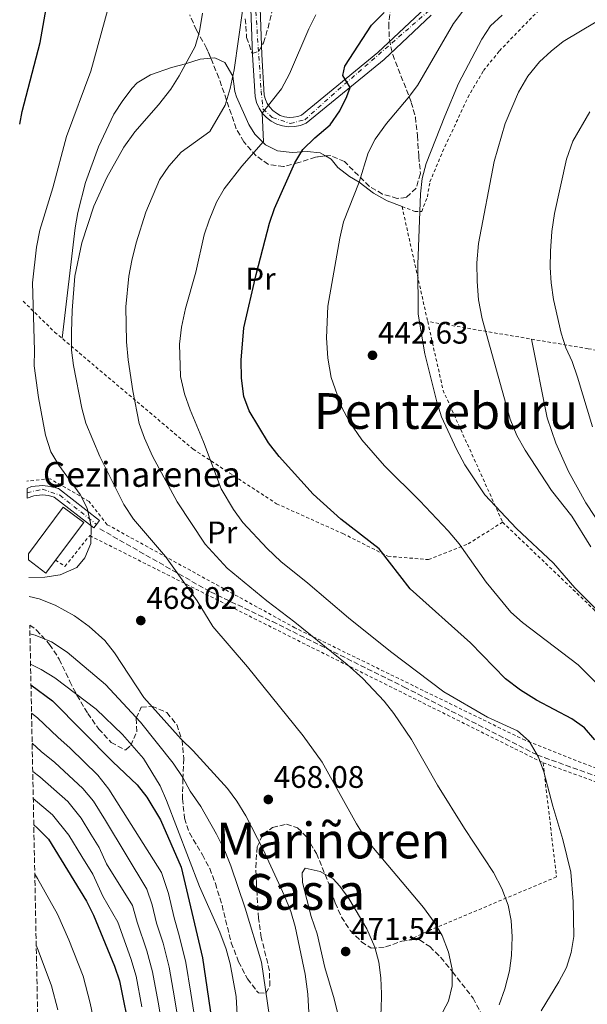
# Model space of a CAD drawing. Units: metres. Extents: x 637314 to 639769, y 4771454 to 4773818.
# Drawn here: x 637325 to 637507, y 4772921 to 4773238 of the extents above; entities that cross this region are included whole.
import ezdxf
from ezdxf.enums import TextEntityAlignment as Align

# ---------------------------------------------------------------- set-up
doc = ezdxf.new("R2010")
doc.units = ezdxf.units.M
doc.header["$MEASUREMENT"] = 0
for name, pattern in [('DGN Style 2', [1.7399219301090239, 1.043953158065414, -0.6959687720436097]), ('DGN Style 3', [2.435890702152634, 1.739921930109024, -0.6959687720436097]), ('DGN Style 4', [2.7856150101045474, 1.391937544087219, -0.6959687720436097, 0.001739921930109024, -0.6959687720436097]), ('DGN Style 5', [1.217945351076317, 0.5219765790327072, -0.6959687720436097])]:
    doc.linetypes.add(name, pattern=pattern)
for name, color, linetype, lineweight in [('Cierre de vial', 7, 'DGN Style 5', 0), ('Cota de punto acotado terreno', 7, 'Continuous', 0), ('Curva de nivel directora', 30, 'Continuous', 30), ('Curva de nivel intermedia', 30, 'Continuous', 0), ('Edificio', 1, 'Continuous', 13), ('Eje pista pavimentada', 7, 'DGN Style 4', 0), ('Etiqueta de uso rústico', 92, 'Continuous', 0), ('Línea de cambio de uso (parcela vista)', 92, 'Continuous', 0), ('Línea de pista pavimentada', 7, 'Continuous', 0), ('pavimentado', 23, 'Continuous', 0), ('Punto acotado terreno (símbolo)', 7, 'Continuous', 0), ('Senda', 7, 'DGN Style 3', 0), ('Tela metálica o alambrada', 7, 'DGN Style 2', 0), ('Texto de Borda', 7, 'Continuous', 0), ('Texto de Área (paraje) menor', 7, 'Continuous', 0), ('Zona arbolada', 92, 'DGN Style 3', 0)]:
    doc.layers.add(name, color=color, linetype=linetype, lineweight=lineweight)
doc.styles.add('Style-Arial', font='arial.ttf')

# ---------------------------------------------------------------- blocks, each defined once
blk = doc.blocks.new('5PATER')
at = {"layer": 'Punto acotado terreno (símbolo)', "linetype": 'Continuous', "lineweight": 0}
h = blk.add_hatch(color=51, dxfattribs=at)
edge = h.paths.add_edge_path()
edge.add_ellipse((0, 0), major_axis=(-0.1095731443231308, -0.1110710700762829), ratio=0.9994222409660317, start_angle=0, end_angle=360)

msp = doc.modelspace()

# ---------------------------------------------------------------- linework, layer by layer
at = {"layer": 'Cierre de vial', "color": 7, "linetype": 'DGN Style 5', "lineweight": 0, "elevation": 469.3600000000006, "flags": 128}
for points in [[(637350.5199999998, 4773076.640000001), (637349.5300000019, 4773075.359999999)], [(637349.5300000019, 4773075.359999999), (637348.6800000002, 4773074.270000001)]]:
    msp.add_lwpolyline(points, dxfattribs=at)
at = {"layer": 'Curva de nivel directora', "color": 30, "linetype": 'Continuous', "lineweight": 30, "flags": 128}
for points, elevation in [([(637324.8299999986, 4773204.11), (637325.5799999996, 4773208.160000001), (637331.3999999999, 4773230.430000001), (637335.1500000006, 4773251.7)], 475), ([(637509.8700000002, 4773006.070000002), (637506.5599999999, 4773009.880000004), (637502.4899999996, 4773012.79), (637491.0599999989, 4773018.82), (637485.9099999992, 4773022.060000001), (637481.1300000002, 4773025.689999999), (637469.8400000003, 4773037.189999999), (637450.4599999991, 4773054.580000001), (637440.459999999, 4773067.470000002), (637428.1200000007, 4773077.080000001), (637419.2000000001, 4773085.070000002), (637408.2599999988, 4773097.15), (637404.8899999983, 4773101.59), (637398.6199999986, 4773111.84), (637396.8999999998, 4773116.529999999), (637396.1399999999, 4773122.380000001), (637396.0799999994, 4773128.210000001), (637396.8899999985, 4773138.62), (637400.8899999994, 4773155.800000002), (637405.19, 4773172.25), (637406.769999998, 4773176.990000002), (637413.3700000008, 4773191.689999999), (637415.900000001, 4773196.000000001), (637419.7199999987, 4773199.720000001), (637424.6499999994, 4773203.86), (637427.7799999987, 4773208.440000001), (637430.0899999999, 4773213.029999999), (637431.1000000002, 4773215.970000001), (637428.7499999988, 4773219.800000002), (637429.4199999993, 4773222.83), (637438.0499999993, 4773236.02), (637442.0199999991, 4773240.100000001)], 450), ([(637328.4599999984, 4773023.730000001), (637335.3299999994, 4773018.580000003), (637354.8, 4772998.940000001), (637362.6399999988, 4772991.5), (637365.7500000002, 4772987.580000003), (637370.0799999997, 4772980.310000001), (637376.7499999995, 4772965.050000001), (637383.6299999994, 4772935.880000002), (637387.0800000007, 4772912.630000002)], 450), ([(637329.3700000005, 4772978.630000002), (637330.5799999996, 4772977.650000001), (637334.1000000001, 4772974.080000001), (637346.3299999987, 4772954.119999999), (637348.5399999993, 4772949.640000002), (637355.3399999987, 4772933.210000001), (637356.919999999, 4772928.470000003), (637360.4900000008, 4772910.910000001)], 425)]:
    msp.add_lwpolyline(points, dxfattribs=dict(at, elevation=elevation))
at = {"layer": 'Curva de nivel intermedia', "color": 30, "linetype": 'Continuous', "lineweight": 0, "flags": 128}
for points, elevation in [([(637327.760000001, 4773058.27), (637332.890000001, 4773058.359999998), (637337.8300000007, 4773059.09), (637343.2599999999, 4773061.430000001), (637345.8200000013, 4773064.57), (637347.6600000008, 4773069.230000001), (637347.8399999997, 4773074.81), (637346.5600000012, 4773080.519999999), (637344.3000000014, 4773085), (637337.4400000017, 4773094.460000002), (637334.8700000012, 4773098.739999999), (637333.0800000008, 4773104.06), (637330.9000000015, 4773116.140000001), (637329.5, 4773126.34), (637329.6100000017, 4773131.34), (637328.9600000014, 4773153.07), (637330.2199999997, 4773164.499999999), (637331.2700000004, 4773170.029999998), (637335.5300000006, 4773183.660000001), (637339.9000000004, 4773200.109999999), (637347.7100000001, 4773221.140000001), (637353.24, 4773241.4)], 470), ([(637479.0600000005, 4772920.759999999), (637480.8900000011, 4772925.909999998), (637482.3799999999, 4772931.720000001), (637483.0200000012, 4772936.67), (637483.2600000004, 4772942.680000001), (637482.980000001, 4772947.919999998), (637481.9400000017, 4772952.809999999), (637479.9299999999, 4772958.180000001), (637477.2700000001, 4772963.390000001), (637467.9500000017, 4772977.480000001), (637459.2800000014, 4772991.429999999), (637450.8300000002, 4773006.149999999), (637445.1799999997, 4773014.5), (637442.0500000004, 4773018.420000001), (637435.2199999996, 4773025.759999999), (637430.2100000007, 4773030.289999999), (637413.3600000017, 4773043.929999999), (637404.3200000006, 4773050.759999999), (637391.550000001, 4773061.24), (637384.4699999999, 4773068.989999999), (637375.5000000001, 4773082.559999999), (637367.5899999997, 4773097.279999998), (637364.9299999999, 4773103.140000001), (637363.2699999993, 4773107.850000001), (637361.270000001, 4773118.319999999), (637359.7100000008, 4773128.3), (637359.150000002, 4773134.06), (637358.9300000007, 4773145.32), (637359.9600000011, 4773155.27), (637360.9500000012, 4773160.23), (637362.2800000012, 4773165.960000001), (637365.3900000004, 4773175.810000001), (637369.8000000004, 4773186.199999998), (637372.8200000002, 4773190.639999999), (637376.7800000008, 4773195.08), (637386.03, 4773201.730000001), (637390.9200000007, 4773210.269999999), (637392.5700000002, 4773215.57), (637393.8100000008, 4773221.609999999), (637396.6500000015, 4773241.390000002)], 460), ([(637515.6799999995, 4773018.960000002), (637504.4500000001, 4773030.16), (637486.5900000008, 4773043.75), (637482.8400000002, 4773047.06), (637474.8800000007, 4773056.77), (637466.2199999995, 4773069.09), (637462.7100000002, 4773073.319999998), (637453.5599999994, 4773082.98), (637442.2300000014, 4773094.17), (637434.9100000013, 4773102.58), (637430.9000000014, 4773108.369999999), (637428.3300000008, 4773113.159999999), (637425.0600000008, 4773122.619999998), (637423.9000000008, 4773128.789999999), (637423.5000000006, 4773135.34), (637423.9600000011, 4773145.58), (637427.8500000002, 4773167.469999999), (637429.0300000005, 4773172.749999999), (637434.0000000015, 4773185.440000001), (637436.9200000007, 4773194.869999998), (637439.2200000007, 4773199.31), (637442.8000000013, 4773204.390000001), (637449.820000002, 4773212.59), (637452.8399999996, 4773216.580000001), (637464.4000000021, 4773236.519999999), (637467.6600000011, 4773240.899999999)], 445), ([(637460.0800000017, 4772916.890000001), (637462.8100000008, 4772921.960000001), (637463.9599999996, 4772926.83), (637463.9200000016, 4772932.239999998), (637462.7900000006, 4772937.699999999), (637460.77, 4772943.079999999), (637458.1600000015, 4772947.34), (637454.7199999995, 4772952.069999999), (637436.410000001, 4772973.829999999), (637433.140000001, 4772979.039999999), (637422.1700000007, 4772998.869999999), (637416.0700000009, 4773007.34), (637398.0900000011, 4773029.5), (637386.9500000009, 4773042.539999999), (637381.9700000009, 4773050.769999998), (637371.7500000016, 4773064.99), (637361.4699999999, 4773077.029999999), (637358.3099999994, 4773081.699999998), (637350.5599999999, 4773097.180000001), (637346.0800000007, 4773107.929999999), (637344.780000002, 4773112.75), (637342.130000001, 4773126.489999999), (637341.4699999995, 4773131.449999999), (637341.5099999997, 4773137.23), (637341.6700000007, 4773144.140000001), (637342.5500000013, 4773155.17), (637344.810000001, 4773165.890000002), (637348.66, 4773177.749999999), (637352.8200000019, 4773186.970000001), (637358.3600000007, 4773196.759999999), (637361.880000001, 4773201.679999999), (637369.4699999995, 4773210.36), (637373.4400000015, 4773215.420000001), (637376.1300000004, 4773219.660000001), (637381.2800000003, 4773229.149999999), (637382.6600000015, 4773233.960000001), (637383.6800000009, 4773239.819999999)], 465.0000000000001), ([(637492.560000001, 4772918.880000001), (637498.2100000015, 4772928.119999999), (637500.6900000003, 4772932.8), (637502.2100000002, 4772937.569999999), (637503.0400000017, 4772942.789999999), (637502.8700000019, 4772954.060000001), (637502.0899999996, 4772963.489999998), (637499.5999999996, 4772973.980000001), (637496.3600000008, 4772984.67), (637493.4400000017, 4772995.74), (637491.7000000004, 4773000.419999998), (637488.7300000021, 4773005.640000001), (637484.9600000014, 4773008.930000001), (637475.320000001, 4773013.3), (637461.320000002, 4773021.519999999), (637444.1600000004, 4773034.440000001), (637430.5900000005, 4773045.300000001), (637417.5199999993, 4773056.430000001), (637408.7999999998, 4773063.390000001), (637404.3899999999, 4773067.609999998), (637396.6500000015, 4773075.960000001), (637393.5900000016, 4773080.09), (637389.6700000011, 4773086.819999999), (637383.9400000002, 4773101.909999999), (637379.6300000007, 4773112.17), (637377.8800000006, 4773117.37), (637376.5599999997, 4773122.899999999), (637376.2000000019, 4773133.32), (637376.8500000001, 4773138.789999999), (637378.2000000002, 4773144.829999999), (637381.5000000015, 4773156.51), (637384.1500000004, 4773168.49), (637385.7300000006, 4773173.27), (637388.1800000003, 4773178.980000001), (637390.5800000008, 4773183.359999999), (637396.2800000005, 4773190.61), (637403.2099999996, 4773198.560000001), (637402.880000001, 4773207.689999999), (637409.0500000003, 4773215.49), (637411.6600000008, 4773220.3), (637417.8099999998, 4773234.819999999), (637420.0899999997, 4773239.27)], 455.0000000000001), ([(637515.5400000009, 4773042.869999999), (637503.4599999997, 4773054.92), (637496.5100000005, 4773062.9), (637484.6600000019, 4773074.039999999), (637474.4200000003, 4773084.84), (637467.9900000019, 4773094.509999999), (637465.35, 4773099.56), (637460.5399999998, 4773110.01), (637458.9999999999, 4773114.759999999), (637455.1700000009, 4773130.180000001), (637453.0200000006, 4773142.989999999), (637452.890000001, 4773158.989999999), (637453.7200000002, 4773181.679999998), (637454.2900000003, 4773186.67), (637455.5500000009, 4773191.52), (637461.5400000013, 4773206.71), (637466.0200000005, 4773217.159999999), (637473.5300000006, 4773231.519999999), (637476.2400000019, 4773235.720000001), (637480.0199999993, 4773239.21)], 440.0000000000001), ([(637508.5600000004, 4773068.08), (637502.4299999994, 4773077.98), (637495.8800000002, 4773086.24), (637487.4300000012, 4773099.220000001), (637484.7699999991, 4773103.980000001), (637482.5899999999, 4773109.210000002), (637473.6400000001, 4773141.449999999), (637472.4700000011, 4773147.560000001), (637471.9500000004, 4773153.48), (637471.89, 4773159.489999999), (637472.4100000008, 4773165.769999999), (637477.4800000002, 4773192.15), (637480.9699999993, 4773204.359999998), (637485.280000001, 4773214.399999999), (637488.3200000008, 4773219.550000001), (637492.0900000016, 4773224.140000001), (637495.7599999995, 4773227.58), (637499.6800000002, 4773230.689999999), (637515.2900000005, 4773240.07)], 435), ([(637509.1399999993, 4773106.789999999), (637504.3100000013, 4773122.770000001), (637502.5600000012, 4773127.71), (637500.5100000015, 4773132.130000001), (637498.9800000006, 4773136.890000001), (637496.5900000011, 4773147.76), (637495.7800000019, 4773153.039999999), (637495.4400000023, 4773158.03), (637495.5600000005, 4773163.210000001), (637496.0000000009, 4773169.539999999), (637496.8200000012, 4773175.33), (637500.7300000006, 4773192.859999998), (637502.730000001, 4773198.679999999), (637508.2100000017, 4773208.060000001)], 430.0000000000001), ([(637327.8900000007, 4773052.13), (637331.0500000013, 4773051.45), (637336.2800000015, 4773049.349999999), (637342.4400000018, 4773045.940000001), (637347.2200000006, 4773042.5), (637352.2100000017, 4773037.980000001), (637355.3000000007, 4773034.039999999), (637364.76, 4773019.67), (637376.7200000006, 4773006.21), (637380.67, 4773002.49), (637391.6500000015, 4772990.34), (637394.66, 4772986.34), (637397.53, 4772981.529999999), (637403.1800000005, 4772970.78), (637410.0300000014, 4772955.889999999), (637412.1000000011, 4772950.769999999), (637413.4500000012, 4772945.949999999), (637416.6100000017, 4772930.679999999), (637417.5100000004, 4772924.179999999), (637417.8700000001, 4772918.309999999)], 465.0000000000001), ([(637328.1299999999, 4773040.150000001), (637329.850000001, 4773039.689999999), (637335.0299999999, 4773037.55), (637340.0600000012, 4773034.239999999), (637352.4000000019, 4773023.820000002), (637363.7100000017, 4773011.720000001), (637374.15, 4772998.539999999), (637377.3600000021, 4772993.9), (637379.7100000011, 4772989.48), (637383.0800000018, 4772984.529999998), (637388.1800000003, 4772975.720000001), (637390.8700000015, 4772970.310000001), (637392.8000000004, 4772965.5), (637397.3700000013, 4772951.819999999), (637402.6300000007, 4772934.51), (637406.4200000016, 4772908.079999999)], 460), ([(637328.3300000011, 4773030.390000001), (637331.7000000017, 4773028.710000002), (637336.1299999997, 4773026.029999999), (637349.4199999999, 4773015.929999999), (637357.8600000001, 4773007.740000002), (637364.6799999997, 4773000.01), (637369.9900000005, 4772991.27), (637372.0300000011, 4772986.470000001), (637382.6799999995, 4772958.830000001), (637389.2000000017, 4772944.179999999), (637391.2200000001, 4772938.73), (637392.5800000014, 4772933.910000001), (637394.4800000013, 4772923.439999999), (637395.4100000011, 4772905.779999998)], 455.0000000000001), ([(637328.6399999995, 4773014.569999999), (637330.5999999997, 4773013.13), (637337.0800000017, 4773006.9), (637341.0200000001, 4773003.319999999), (637349.9500000019, 4772994.679999999), (637353.5500000007, 4772990.15), (637370.4800000021, 4772963.319999999), (637372.6500000004, 4772956.56), (637374.4900000021, 4772948.770000001), (637376.1399999993, 4772943.109999998), (637378.2900000019, 4772934.4), (637379.860000001, 4772924.529999999), (637381.7600000009, 4772912.29)], 445), ([(637328.8400000007, 4773004.989999999), (637331.7799999999, 4773002.32), (637336.150000002, 4772998.730000001), (637345.1100000006, 4772990.420000001), (637348.5599999995, 4772986.350000001), (637352.4000000019, 4772980.069999999), (637365.7800000015, 4772958.010000001), (637367.410000001, 4772952.930000001), (637368.79, 4772947.09), (637370.9400000003, 4772940.640000001), (637372.9400000008, 4772932.920000001), (637374.6200000016, 4772923.060000001), (637376.4400000012, 4772911.939999999)], 440.0000000000001), ([(637329.0199999996, 4772995.83), (637331.2800000014, 4772994.130000001), (637340.2699999993, 4772986.16), (637344.6100000021, 4772980.840000001), (637347.7400000015, 4772975.720000001), (637350.380000001, 4772971.42), (637352.7700000005, 4772966.16), (637361.0800000009, 4772952.689999999), (637362.6200000009, 4772947.359999999), (637365.7400000013, 4772938.16), (637367.600000001, 4772931.430000001), (637369.3800000001, 4772921.600000001), (637371.1200000015, 4772911.599999999)], 435), ([(637329.1900000017, 4772987.170000001), (637335.4299999999, 4772981.909999999), (637340.6600000004, 4772975.329999999), (637344.8400000001, 4772968.509999999), (637348.3499999995, 4772962.77), (637351.5400000013, 4772955.76), (637356.3700000015, 4772947.369999998), (637360.54, 4772935.689999999), (637362.260000001, 4772929.95), (637364.140000001, 4772920.130000001)], 430.0000000000001), ([(637329.6900000002, 4772962.829999999), (637330.5300000005, 4772961.390000001), (637337.0400000016, 4772949.930000001), (637340.6300000013, 4772941.689999999), (637345.2100000011, 4772930.039999999), (637347.5100000012, 4772921.349999999), (637350.2000000001, 4772908.579999999)], 420), ([(637416.640000001, 4772964.73), (637415.6500000006, 4772963.23), (637415.7500000012, 4772960.16), (637418.6300000001, 4772949.239999999), (637420.4699999997, 4772943.600000001), (637423.0300000012, 4772932.8), (637425.9600000015, 4772922.71), (637429.9000000021, 4772906.939999999), (637430.5000000012, 4772905.640000001), (637432.5300000008, 4772906.269999999), (637436.6500000001, 4772909.09), (637439.9699999995, 4772914.050000001), (637441.1600000008, 4772918.899999999), (637441.2600000014, 4772924.319999999), (637441.0500000013, 4772929.500000001), (637440.3600000006, 4772934.449999999), (637439.0700000009, 4772939.3), (637436.5400000006, 4772945.179999998), (637430.6799999999, 4772954.98), (637427.7699999998, 4772959.000000001), (637425.6300000007, 4772961.350000001), (637421.5300000014, 4772963.659999998), (637416.640000001, 4772964.73)], 470), ([(637330.1500000005, 4772939.98), (637330.820000001, 4772938.359999998), (637335.0900000002, 4772926.87), (637337.0999999996, 4772919.140000001)], 415.0000000000002)]:
    msp.add_lwpolyline(points, dxfattribs=dict(at, elevation=elevation))
at = {"layer": 'Edificio', "color": 51, "linetype": 'Continuous', "lineweight": 13, "extrusion": (-0.08313362518495553, -0.02001367444463835, 0.9963374193509102), "elevation": -148037.2792062832, "flags": 128}
msp.add_lwpolyline([(-4491314.014846438, 1730468.141949294), (-4491323.631395335, 1730479.808541834), (-4491329.964533552, 1730474.545922682), (-4491318.014288611, 1730460.044483242)], dxfattribs=at)
at = {"layer": 'Edificio', "color": 51, "linetype": 'Continuous', "lineweight": 13, "extrusion": (-0.08330466189301385, -0.01870860820416771, 0.9963484938945578), "elevation": -141917.1191523981, "flags": 128}
msp.add_lwpolyline([(-4517412.738627505, 1661676.119944516), (-4517407.401663677, 1661680.687779572), (-4517410.784467585, 1661684.66999475)], dxfattribs=at)
at = {"layer": 'Edificio', "color": 1, "linetype": 'Continuous', "lineweight": 13}
msp.add_polyline3d([(637327.6500000004, 4773063.91, 474.3600000000006), (637327.6100000005, 4773065.869999999, 474.3999999999942), (637338.8600000005, 4773080.869999999, 475.6399999999995), (637345.4400000004, 4773075.939999999, 476.0899999999965), (637336.3899999997, 4773063.869999999, 475.0899999999965), (637333.2599999999, 4773059.699999999, 474.75)], close=True, dxfattribs=at)
at = {"layer": 'Eje pista pavimentada', "color": 7, "linetype": 'DGN Style 4', "lineweight": 0}
for points in [[(637399.2199999976, 4773263.390000002, 461.5), (637402.5100000022, 4773214.820000002, 455.8699999999955), (637403.0599999976, 4773209.050000003, 454.9700000000012), (637406.0799999975, 4773206.310000002, 454.0599999999977), (637411.8399999996, 4773204.390000002, 452.8999999999942), (637416.5, 4773205.490000002, 452.2799999999987), (637425.0100000015, 4773213.17, 450.8099999999979), (637459.5799999987, 4773243.350000001, 446.0099999999947)], [(637327.2100000012, 4773085.520000001, 472.7599999999947), (637332.1099999985, 4773086.700000001, 471.7700000000041), (637337.739999999, 4773084.75, 471.0099999999947), (637349.5300000019, 4773075.359999999, 469.3600000000006)]]:
    msp.add_polyline3d(points, dxfattribs=at)
at = {"layer": 'Línea de cambio de uso (parcela vista)', "color": 92, "linetype": 'Continuous', "lineweight": 0}
for points in [[(637338.4400000004, 4773135.220000001, 466.6100000000006), (637342.6900000004, 4773170.730000001, 466.1600000000035), (637343.4800000006, 4773175.66, 466.2700000000041), (637345.9900000002, 4773185.34, 466.8699999999953), (637350.1299999999, 4773196.859999999, 467.0500000000029), (637355.1500000004, 4773207.32, 467.0599999999977), (637357.9600000001, 4773211.76, 467.0599999999977), (637360.9699999997, 4773215.720000001, 467.0599999999977), (637362.6600000003, 4773217.4, 467.0599999999977), (637366.9199999999, 4773220.02, 467.0599999999977), (637373.7000000002, 4773222.380000001, 466.5899999999965), (637378.1500000004, 4773223.5, 465.5899999999965), (637382.9000000004, 4773224.99, 464.0399999999936), (637386.3169999998, 4773225.335300001, 462.8027000000002)], [(637386.3169999998, 4773225.335300001, 462.8027000000002), (637387.6500000004, 4773225.470000001, 462.320000000007), (637390.8700000001, 4773223.939999999, 461.429999999993), (637393.3799999999, 4773219.52, 460.4400000000023), (637394.0099999999, 4773214.630000001, 459.4799999999959), (637394.5300000003, 4773212.92, 459.1300000000047), (637398.5599999997, 4773204.039999999, 457.3500000000058), (637400.4600000001, 4773200.880000001, 456.6300000000047), (637403.9299999997, 4773197.449999999, 455.2700000000041), (637407.7800000003, 4773195.529999999, 453.7599999999948), (637412.4400000004, 4773194.960000001, 452.0500000000029), (637417.25, 4773195.32, 450.3399999999965), (637421.5, 4773194.850000001, 448.7700000000041), (637423.2370999996, 4773193.889900001, 448.0424999999959)], [(637423.2370999996, 4773193.889900001, 448.0424999999959), (637425.0099999999, 4773192.91, 447.3000000000029), (637427.2000000002, 4773190.230000001, 447.3600000000006), (637430.9500000002, 4773187.25, 445.8800000000047), (637434, 4773185.439999999, 445.179999999993), (637438.5899999999, 4773181.930000001, 443.9700000000012), (637443, 4773179.51, 443.070000000007), (637447.8200000003, 4773177.630000001, 442.179999999993)], [(637489.4600000001, 4773134.970000001, 432.25), (637494.5599999997, 4773109.630000001, 432.4700000000012), (637497.3099999997, 4773101.480000001, 432.5099999999948), (637501.3200000003, 4773092.33, 432.8800000000047), (637506.9800000006, 4773082.289999999, 433.2599999999948), (637515.2100000001, 4773069.77, 433.3500000000058), (637521.7199999997, 4773060.82, 433.1600000000035), (637527.6600000003, 4773053.890000001, 432.8300000000018), (637535.0599999997, 4773047.180000001, 432.3099999999977), (637547.0199999996, 4773038.289999999, 431.5599999999977), (637553.9800000006, 4773033.57, 431.179999999993), (637559.4000000004, 4773029.9, 430.8699999999953), (637568.0999999996, 4773024.939999999, 430.3999999999942), (637573.9199999999, 4773022.15, 430.0800000000018), (637583.1699999999, 4773018.4, 429.4100000000035), (637606.0999999996, 4773011.52, 426.5599999999977), (637612.8300000001, 4773010.52, 425.1699999999983)]]:
    msp.add_polyline3d(points, dxfattribs=at)
at = {"layer": 'Línea de pista pavimentada', "color": 7, "linetype": 'Continuous', "lineweight": 0}
for points in [[(637399.0900000002, 4773244.380000002, 459.1999999999971), (637399.6999999981, 4773226.42, 457.8600000000006), (637400.5499999998, 4773213, 455.6199999999953), (637401.0199999991, 4773211.110000002, 455.3399999999965), (637401.8099999982, 4773209.32, 455.029999999999), (637402.8799999988, 4773207.689999999, 454.6900000000023), (637404.2199999976, 4773206.260000001, 454.3399999999965), (637405.7699999989, 4773205.080000001, 453.979999999996), (637407.5100000001, 4773204.170000001, 453.6300000000048), (637409.3599999986, 4773203.570000002, 453.300000000003), (637411.300000001, 4773203.290000003, 452.9900000000052), (637413.25, 4773203.340000002, 452.7200000000013), (637415.1700000024, 4773203.720000002, 452.479999999996), (637416.9999999985, 4773204.41, 452.300000000003), (637442.0399999992, 4773224.940000001, 448.1399999999995), (637457.1700000013, 4773239.230000002, 446.320000000007)], [(637402.0899999999, 4773244.520000001, 459.1999999999971), (637402.6900000012, 4773226.560000001, 457.8600000000006), (637403.5199999983, 4773213.470000002, 455.6199999999953), (637403.8700000013, 4773212.080000001, 455.3399999999965), (637404.449999998, 4773210.76, 455.029999999999), (637405.2500000005, 4773209.550000001, 454.6900000000023), (637406.2399999984, 4773208.5, 454.3399999999965), (637407.3899999994, 4773207.62, 453.979999999996), (637408.6700000024, 4773206.949999999, 453.6300000000048), (637410.0499999993, 4773206.5, 453.300000000003), (637411.4799999997, 4773206.300000001, 452.9900000000052), (637412.9200000014, 4773206.33, 452.7200000000013), (637414.3399999986, 4773206.609999999, 452.479999999996), (637415.4699999974, 4773207.040000001, 452.300000000003), (637440.0499999998, 4773227.190000001, 448.1399999999995), (637455.2100000011, 4773241.500000001, 446.320000000007)], [(637350.5199999998, 4773076.640000001, 469.3600000000006), (637337.2800000008, 4773086.850000001, 471.1499999999942), (637334.6700000024, 4773087.590000001, 471.4199999999984), (637332.2199999981, 4773087.860000002, 471.7500000000001), (637328.6700000009, 4773087.51, 472.3399999999965), (637327.1900000012, 4773086.930000002, 472.6900000000023)], [(637327.2499999994, 4773083.740000002, 472.850000000006), (637329.3799999994, 4773084.560000001, 472.3399999999965), (637332.199999998, 4773084.850000001, 471.7500000000001), (637334.089999999, 4773084.640000002, 471.4199999999984), (637335.9100000006, 4773084.119999999, 471.1499999999942), (637348.6800000002, 4773074.270000001, 469.3600000000006)]]:
    msp.add_polyline3d(points, dxfattribs=at)
at = {"layer": 'pavimentado', "color": 23, "linetype": 'Continuous', "lineweight": 0}
for points in [[(637457.1700000018, 4773239.230000001, 446.320000000007), (637442.0399999997, 4773224.939999999, 448.1399999999995), (637416.999999999, 4773204.409999999, 452.3000000000029), (637415.1700000028, 4773203.720000001, 452.4799999999959), (637413.2500000005, 4773203.340000001, 452.7200000000012), (637411.3000000014, 4773203.290000002, 452.9900000000052), (637409.359999999, 4773203.570000002, 453.3000000000029), (637407.5100000006, 4773204.17, 453.6300000000047), (637405.7699999993, 4773205.08, 453.9799999999959), (637404.2199999982, 4773206.26, 454.3399999999965), (637402.8799999993, 4773207.689999999, 454.6900000000023), (637401.8099999987, 4773209.32, 455.0299999999989), (637401.0199999998, 4773211.11, 455.3399999999965), (637400.5500000003, 4773212.999999999, 455.6199999999953), (637399.6999999987, 4773226.42, 457.8600000000006), (637399.0900000007, 4773244.380000001, 459.1999999999971)], [(637402.0900000003, 4773244.52, 459.1999999999971), (637402.6900000017, 4773226.56, 457.8600000000006), (637403.5199999987, 4773213.470000001, 455.6199999999953), (637403.8700000017, 4773212.08, 455.3399999999965), (637404.4499999986, 4773210.76, 455.0299999999989), (637405.2500000009, 4773209.550000001, 454.6900000000023), (637406.239999999, 4773208.5, 454.3399999999965), (637407.3899999999, 4773207.619999999, 453.9799999999959), (637408.6700000028, 4773206.949999998, 453.6300000000047), (637410.0499999998, 4773206.499999999, 453.3000000000029), (637411.4800000002, 4773206.300000001, 452.9900000000052), (637412.920000002, 4773206.329999999, 452.7200000000012), (637414.339999999, 4773206.609999998, 452.4799999999959), (637415.4699999979, 4773207.04, 452.3000000000029), (637440.0500000004, 4773227.190000001, 448.1399999999995), (637455.2100000017, 4773241.5, 446.320000000007)]]:
    msp.add_polyline3d(points, dxfattribs=at)
msp.add_polyline3d([(637327.2499999999, 4773083.740000002, 472.8500000000058), (637327.1900000017, 4773086.930000001, 472.6900000000023), (637328.6700000013, 4773087.51, 472.3399999999965), (637332.2199999986, 4773087.86, 471.75), (637334.6700000028, 4773087.59, 471.4199999999983), (637337.2800000012, 4773086.850000001, 471.1499999999942), (637350.5200000004, 4773076.640000001, 469.3600000000006), (637349.5300000022, 4773075.359999999, 469.3600000000006), (637348.6800000007, 4773074.270000001, 469.3600000000006), (637335.9100000011, 4773084.119999998, 471.1499999999942), (637334.0899999995, 4773084.640000002, 471.4199999999983), (637332.1999999986, 4773084.850000001, 471.75), (637329.3799999999, 4773084.560000001, 472.3399999999965)], close=True, dxfattribs=at)
at = {"layer": 'Senda', "color": 7, "linetype": 'DGN Style 3', "lineweight": 0}
msp.add_polyline3d([(637350.6099999992, 4773073.9, 468.9700000000012), (637386.2000000001, 4773053.630000002, 463.1300000000046), (637406.1099999987, 4773044.09, 461.0200000000041), (637448.4899999977, 4773023.029999999, 457.3099999999978), (637491.2800000003, 4773001.17, 455.0000000000001), (637527.7199999981, 4772988.060000001, 447.7100000000063), (637564.5899999997, 4772975.34, 441.3200000000069), (637574.760000002, 4772972.960000002, 439.3899999999995), (637582.3900000006, 4772972.560000001, 437.8000000000029), (637584.0799999982, 4772974.550000001, 437.229999999996), (637590.0100000004, 4772982.890000001, 435.1300000000048), (637610.7799999998, 4772988.850000001, 429.6999999999972), (637615.859999998, 4772990.440000001, 428.8800000000048)], dxfattribs=at)
at = {"layer": 'Tela metálica o alambrada', "color": 7, "linetype": 'DGN Style 2', "lineweight": 0, "extrusion": (0.0004600098754558392, -0.002060020011320147, 0.9999977723517526), "elevation": -9096.950129188644, "flags": 128}
msp.add_lwpolyline([(637447.5489264319, 4773169.018018226), (637455.8089623586, 4773132.02793974)], dxfattribs=at)
at = {"layer": 'Tela metálica o alambrada', "color": 7, "linetype": 'DGN Style 2', "lineweight": 0, "extrusion": (0.05640688212892334, 0.01038150914680345, 0.9983538891176458), "elevation": 85951.16464431051, "flags": 128}
msp.add_lwpolyline([(4578913.365400281, -1488417.551791358), (4578890.581515431, -1488418.423566059), (4578845.480044795, -1488429.582282224)], dxfattribs=at)
at = {"layer": 'Tela metálica o alambrada', "color": 7, "linetype": 'DGN Style 2', "lineweight": 0, "extrusion": (0.3582136999158387, 0.9231551059794193, 0.1395263254612997), "elevation": 4634640.473847444, "flags": 128}
msp.add_lwpolyline([(1132324.396461765, -652581.7435103774), (1132256.22888528, -652593.811555627), (1132252.478531756, -652594.4780752809)], dxfattribs=at)
at = {"layer": 'Tela metálica o alambrada', "color": 7, "linetype": 'DGN Style 2', "lineweight": 0}
for points in [[(637447.8200000003, 4773177.630000001, 442.179999999993), (637452.0099999999, 4773176, 441.4100000000035), (637454.1500000004, 4773176, 440.1300000000047), (637455.9699999997, 4773180.710000001, 439.679999999993), (637456.7999999998, 4773185.609999999, 439.3300000000018), (637460.8700000001, 4773195.27, 438.6900000000023), (637469, 4773212.730000001, 437.5399999999936), (637474, 4773221.369999999, 437.1399999999995), (637479.1399999997, 4773227.67, 437.3300000000018), (637488.7100000001, 4773237.600000001, 438.5599999999977), (637499.29, 4773248.180000001, 439.4199999999983)], [(637325.9699999997, 4773147.15, 474.8800000000047), (637336.04, 4773137.25, 470.4499999999971), (637380.6200000001, 4773099.560000001, 456.9499999999971), (637407.4400000004, 4773082, 453.4400000000023), (637428.7800000003, 4773072.4, 451.7700000000041), (637443.2699999996, 4773065.09, 451.070000000007), (637456.3600000005, 4773064.01, 448.8899999999995), (637469.0700000003, 4773069.07, 445.570000000007), (637480.1799999997, 4773076.050000001, 442.1100000000006)], [(637622.1600000003, 4773105.92, 405), (637546.4199999999, 4773125.01, 420.6499999999942), (637507.7000000002, 4773131.869999999, 428), (637456.0800000001, 4773140.640000001, 440.0299999999989)], [(637615.6900000004, 4773006.789999999, 428.0599999999977), (637614.3399999999, 4773006.430000001, 428.4799999999959), (637613.3799999999, 4773006.17, 428.7799999999989), (637598.3600000005, 4772988.279999999, 435.0299999999989), (637594.9699999997, 4772986.57, 435.5800000000018), (637590.0599999997, 4772986.600000001, 436.2599999999948), (637588.0800000001, 4772986.189999999, 436.5099999999948), (637587.2100000001, 4772985.51, 436.8800000000047), (637581.3799999999, 4772974.869999999, 439.8000000000029), (637580.6100000005, 4772974.300000001, 440.0399999999936), (637579.0300000003, 4772974.08, 440.4499999999971), (637557.04, 4772980.859999999, 443.8000000000029), (637528.1399999997, 4772989.77, 448.1900000000023), (637487.4100000003, 4773005.880000001, 455.6699999999983), (637413.3799999999, 4773042.060000001, 461.8099999999977), (637353, 4773075.25, 469.75), (637347.1399999997, 4773082.75, 470.8300000000018), (637334.5800000001, 4773090.050000001, 472.3699999999953), (637327.1399999997, 4773089.279999999, 474.1900000000023)], [(637480.1799999997, 4773076.050000001, 442.1100000000006), (637509.6299999999, 4773047.890000001, 441.9199999999983), (637536.0800000001, 4773017.199999999, 442.0500000000029), (637555.8499999996, 4773001.32, 441.3000000000029), (637561.2000000002, 4772997.029999999, 441.0899999999965)], [(637336.3899999997, 4773063.869999999, 472.2400000000052), (637339.3899999997, 4773061.850000001, 471.7899999999936), (637347.3499999996, 4773071.75, 470.8300000000018), (637417.1900000004, 4773036.539999999, 462.8399999999965), (637493.1900000004, 4772998.640000001, 456.5099999999948)], [(637493.1900000004, 4772998.640000001, 456.5099999999948), (637497.5, 4772961.91, 458.8099999999977), (637457.2400000002, 4772944.960000001, 467.25), (637449.5499999998, 4772941.34, 469.4900000000052)]]:
    msp.add_polyline3d(points, dxfattribs=at)
at = {"layer": 'Zona arbolada', "color": 92, "linetype": 'DGN Style 3', "lineweight": 0}
for points in [[(637444.8899999997, 4773246.680000001, 456.570000000007), (637443.5300000003, 4773236.4, 455.0200000000041), (637443.7400000002, 4773231.350000001, 455.3399999999965), (637444.8099999997, 4773226.5, 454.75), (637450.8099999997, 4773211.15, 452.4600000000065), (637452.0999999996, 4773206.41, 451.5500000000029), (637452.8200000003, 4773200.41, 450.9400000000023), (637453.1900000004, 4773193.75, 451.3699999999953), (637453.7400000002, 4773188.199999999, 451.179999999993), (637452.3499999996, 4773183.49, 451.6900000000023), (637449.1699999999, 4773180.51, 452.3999999999942), (637446.2999999998, 4773180.230000001, 452.4600000000065), (637441.5199999996, 4773181.630000001, 452.4600000000065), (637437.2699999996, 4773184.15, 453.2700000000041), (637429.3099999997, 4773192.07, 455.6600000000035), (637424.7300000006, 4773194.060000001, 456.3399999999965), (637419.9900000002, 4773193.52, 457.320000000007), (637414.6600000003, 4773191.83, 459.3699999999953), (637409.7100000001, 4773190.460000001, 460.7799999999989), (637404.8200000003, 4773191.15, 461.4900000000052), (637400.9100000003, 4773193.970000001, 463.2100000000065), (637396.9299999997, 4773198.460000001, 465.320000000007), (637394.4900000002, 4773202.65, 466.570000000007), (637388.8899999997, 4773219.08, 469.4700000000012), (637384.9699999997, 4773228.609999999, 471.0399999999936), (637381.7100000001, 4773234.41, 472.929999999993), (637379.5199999996, 4773239.279999999, 474.2700000000041)], [(637444.8899999997, 4773246.680000001, 456.570000000007), (637443.5300000003, 4773236.4, 455.0200000000041), (637443.7400000002, 4773231.350000001, 455.3399999999965), (637444.8099999997, 4773226.5, 454.75), (637450.8099999997, 4773211.15, 452.4600000000065), (637452.0999999996, 4773206.41, 451.5500000000029), (637452.8200000003, 4773200.41, 450.9400000000023), (637453.1900000004, 4773193.75, 451.3699999999953), (637453.7400000002, 4773188.199999999, 451.179999999993), (637452.3499999996, 4773183.49, 451.6900000000023), (637449.1699999999, 4773180.51, 452.3999999999942), (637446.2999999998, 4773180.230000001, 452.4600000000065), (637441.5199999996, 4773181.630000001, 452.4600000000065), (637437.2699999996, 4773184.15, 453.2700000000041), (637429.3099999997, 4773192.07, 455.6600000000035), (637424.7300000006, 4773194.060000001, 456.3399999999965), (637423.2370999996, 4773193.889900001, 456.6487000000052)], [(637397.4100000003, 4773238.07, 467.5200000000041), (637397.8399999999, 4773232.02, 466.8500000000058), (637399.5999999996, 4773226.890000001, 466.2799999999989), (637401.75, 4773227.59, 465.4400000000023), (637403.2699999996, 4773230.33, 464.929999999993), (637404.7199999997, 4773235.09, 464.5200000000041), (637406.1500000004, 4773240.970000001, 463.4600000000065)], [(637397.4100000003, 4773238.07, 467.5200000000041), (637397.8399999999, 4773232.02, 466.8500000000058), (637399.5999999996, 4773226.890000001, 466.2799999999989), (637401.75, 4773227.59, 465.4400000000023), (637403.2699999996, 4773230.33, 464.929999999993), (637404.7199999997, 4773235.09, 464.5200000000041), (637406.1500000004, 4773240.970000001, 463.4600000000065)], [(637386.3169999998, 4773225.335300001, 470.5004999999946), (637384.9699999997, 4773228.609999999, 471.0399999999936), (637381.7100000001, 4773234.41, 472.929999999993), (637379.5199999996, 4773239.279999999, 474.2700000000041)], [(637423.2370999996, 4773193.889900001, 456.6487000000052), (637419.9900000002, 4773193.52, 457.320000000007), (637414.6600000003, 4773191.83, 459.3699999999953), (637409.7100000001, 4773190.460000001, 460.7799999999989), (637404.8200000003, 4773191.15, 461.4900000000052), (637400.9100000003, 4773193.970000001, 463.2100000000065), (637396.9299999997, 4773198.460000001, 465.320000000007), (637394.4900000002, 4773202.65, 466.570000000007), (637388.8899999997, 4773219.08, 469.4700000000012), (637386.3169999998, 4773225.335300001, 470.5004999999946)], [(637339.1299999999, 4772493.939999999, 450.0099999999948), (637328.0700000003, 4773042.970000001, 466.6900000000023), (637330.2400000002, 4773041.350000001, 466.6600000000035), (637334.4699999997, 4773036.75, 465.9600000000065), (637337.5599999997, 4773031.980000001, 465), (637340.9699999997, 4773024.850000001, 464.1000000000058), (637343.2400000002, 4773020.4, 463.8500000000058), (637346.7199999997, 4773014.52, 463.8399999999965), (637350.2599999999, 4773009.51, 463.8399999999965), (637354.2300000006, 4773005.220000001, 465.320000000007), (637358.54, 4773002.84, 466.7400000000052), (637358.9699999997, 4773002.859999999, 466.8500000000058), (637360.5300000003, 4773004.189999999, 467.1699999999983), (637362.5099999999, 4773008.710000001, 468.0200000000041), (637362.3200000003, 4773013.01, 468.8300000000018), (637363.9400000004, 4773016.51, 469.4700000000012), (637367.3799999999, 4773016.869999999, 470.179999999993), (637372.1799999997, 4773014.779999999, 470.8800000000047), (637375.3300000001, 4773010.930000001, 471.3699999999953), (637377.0499999998, 4773005.970000001, 471.6699999999983), (637377.5899999999, 4772999.99, 471.070000000007), (637377.3600000005, 4772993.5, 469.9199999999983), (637377.1699999999, 4772987.09, 470.1100000000006), (637377.8700000001, 4772980.779999999, 471.0099999999948), (637379.4199999999, 4772976.060000001, 471.5899999999965), (637383.5999999996, 4772969.050000001, 472.3500000000058), (637385.9600000001, 4772964.640000001, 472.5200000000041), (637387.79, 4772959.810000001, 473.2200000000012), (637389.9100000003, 4772952.859999999, 474.0800000000018), (637392.9000000004, 4772940.720000001, 473.820000000007), (637395.2599999999, 4772934.59, 473.820000000007), (637398.1100000005, 4772929.109999999, 473.7599999999948), (637401.0199999996, 4772925.289999999, 475.1100000000006), (637401.7000000002, 4772924.609999999, 475.6100000000006), (637404.0099999999, 4772924.480000001, 477.3399999999965), (637405.2800000003, 4772926.83, 478.5599999999977), (637405.1900000004, 4772931.75, 478.4900000000052), (637402.5199999996, 4772942.460000001, 476.6399999999995), (637401.6299999999, 4772948.680000001, 475.8300000000018), (637400.9600000001, 4772959.970000001, 474.1399999999995), (637400.8099999997, 4772964.949999999, 473.6900000000023), (637401.1799999997, 4772971.560000001, 473.9499999999971), (637403.1699999999, 4772975.710000001, 474.0099999999948), (637406.1799999997, 4772977.850000001, 474.0099999999948), (637410.6299999999, 4772978.880000001, 473.8899999999995), (637414.2400000002, 4772977.77, 473.570000000007), (637417.0800000001, 4772974.789999999, 473.9499999999971), (637420.3200000003, 4772969.449999999, 474.7200000000012), (637424.25, 4772959.77, 475.2899999999936), (637426.2999999998, 4772953.560000001, 477.0800000000018), (637428.3499999996, 4772949.01, 477.4100000000035), (637431.1600000003, 4772944.720000001, 477.5599999999977), (637434.7599999999, 4772941.060000001, 477.5599999999977), (637437.9299999997, 4772939, 477.4700000000012), (637442.5300000003, 4772939.4, 477.2100000000065), (637447.7199999997, 4772941.279999999, 476.4400000000023), (637452.7300000006, 4772941.84, 476.3800000000047), (637453.4600000001, 4772941.65, 476.3800000000047), (637456.7300000006, 4772939.5, 476.3800000000047), (637460.2999999998, 4772936, 476.3800000000047), (637464.0700000003, 4772931.41, 476.1900000000023), (637470.6600000003, 4772922.9, 474.9700000000012), (637473.3700000001, 4772917.859999999, 474.2700000000041)], [(637328.0700000003, 4773042.970000001, 466.6900000000023), (637330.2400000002, 4773041.350000001, 466.6600000000035), (637334.4699999997, 4773036.75, 465.9600000000065), (637337.5599999997, 4773031.980000001, 465), (637340.9699999997, 4773024.850000001, 464.1000000000058), (637343.2400000002, 4773020.4, 463.8500000000058), (637346.7199999997, 4773014.52, 463.8399999999965), (637350.2599999999, 4773009.51, 463.8399999999965), (637354.2300000006, 4773005.220000001, 465.320000000007), (637358.54, 4773002.84, 466.7400000000052), (637358.9699999997, 4773002.859999999, 466.8500000000058), (637360.5300000003, 4773004.189999999, 467.1699999999983), (637362.5099999999, 4773008.710000001, 468.0200000000041), (637362.3200000003, 4773013.01, 468.8300000000018), (637363.9400000004, 4773016.51, 469.4700000000012), (637367.3799999999, 4773016.869999999, 470.179999999993), (637372.1799999997, 4773014.779999999, 470.8800000000047), (637375.3300000001, 4773010.930000001, 471.3699999999953), (637377.0499999998, 4773005.970000001, 471.6699999999983), (637377.5899999999, 4772999.99, 471.070000000007), (637377.3600000005, 4772993.5, 469.9199999999983), (637377.1699999999, 4772987.09, 470.1100000000006), (637377.8700000001, 4772980.779999999, 471.0099999999948), (637379.4199999999, 4772976.060000001, 471.5899999999965), (637383.5999999996, 4772969.050000001, 472.3500000000058), (637385.9600000001, 4772964.640000001, 472.5200000000041), (637387.79, 4772959.810000001, 473.2200000000012), (637389.9100000003, 4772952.859999999, 474.0800000000018), (637392.9000000004, 4772940.720000001, 473.820000000007), (637395.2599999999, 4772934.59, 473.820000000007), (637398.1100000005, 4772929.109999999, 473.7599999999948), (637401.0199999996, 4772925.289999999, 475.1100000000006), (637401.7000000002, 4772924.609999999, 475.6100000000006), (637404.0099999999, 4772924.480000001, 477.3399999999965), (637405.2800000003, 4772926.83, 478.5599999999977), (637405.1900000004, 4772931.75, 478.4900000000052), (637402.5199999996, 4772942.460000001, 476.6399999999995), (637401.6299999999, 4772948.680000001, 475.8300000000018), (637400.9600000001, 4772959.970000001, 474.1399999999995), (637400.8099999997, 4772964.949999999, 473.6900000000023), (637401.1799999997, 4772971.560000001, 473.9499999999971), (637403.1699999999, 4772975.710000001, 474.0099999999948), (637406.1799999997, 4772977.850000001, 474.0099999999948), (637410.6299999999, 4772978.880000001, 473.8899999999995), (637414.2400000002, 4772977.77, 473.570000000007), (637417.0800000001, 4772974.789999999, 473.9499999999971), (637420.3200000003, 4772969.449999999, 474.7200000000012), (637424.25, 4772959.77, 475.2899999999936), (637426.2999999998, 4772953.560000001, 477.0800000000018), (637428.3499999996, 4772949.01, 477.4100000000035), (637431.1600000003, 4772944.720000001, 477.5599999999977), (637434.7599999999, 4772941.060000001, 477.5599999999977), (637437.9299999997, 4772939, 477.4700000000012), (637442.5300000003, 4772939.4, 477.2100000000065), (637447.7199999997, 4772941.279999999, 476.4400000000023), (637452.7300000006, 4772941.84, 476.3800000000047), (637453.4600000001, 4772941.65, 476.3800000000047), (637456.7300000006, 4772939.5, 476.3800000000047), (637460.2999999998, 4772936, 476.3800000000047), (637464.0700000003, 4772931.41, 476.1900000000023), (637470.6600000003, 4772922.9, 474.9700000000012), (637473.3700000001, 4772917.859999999, 474.2700000000041)]]:
    msp.add_polyline3d(points, dxfattribs=at)

# ---------------------------------------------------------------- block references
at = {"layer": 'Punto acotado terreno (símbolo)', "color": 7, "linetype": 'Continuous', "lineweight": 0, "xscale": 10, "yscale": 10, "zscale": 10}
for p in [(637438.3199999998, 4773129.76, 442.6199999999959), (637363.780000001, 4773044.410000001, 468.0200000000041), (637404.8000000011, 4772986.830000001, 468.0800000000018), (637429.6799999987, 4772937.920000001, 471.5299999999993)]:
    msp.add_blockref('5PATER', p, dxfattribs=at)

# ---------------------------------------------------------------- texts
at = {"layer": 'Cota de punto acotado terreno', "color": 7, "linetype": 'Continuous', "lineweight": 0, "style": 'Style-Arial'}
for s, p in [('442.63', (637440.0599999994, 4773133.51, 442.6199999999953)), ('468.02', (637365.5799999987, 4773048.160000001, 468.0200000000041)), ('468.08', (637406.5300000015, 4772990.580000001, 468.0800000000018)), ('471.54', (637431.4200000025, 4772941.670000001, 471.5299999999989))]:
    msp.add_text(s, height=7.000000000000002, dxfattribs=at).set_placement(p)
at = {"layer": 'Etiqueta de uso rústico', "color": 92, "linetype": 'Continuous', "lineweight": 0, "style": 'Style-Arial'}
for p in [(637402.2854566079, 4773154.410010002, 450.3500000000058), (637389.9554566109, 4773072.780010001, 458.5099999999948)]:
    msp.add_text('Pr', height=7.000000000000002, dxfattribs=at).set_placement(p, align=Align.MIDDLE_CENTER)
at = {"layer": 'Texto de Borda', "color": 7, "linetype": 'Continuous', "lineweight": 0, "style": 'Style-Arial'}
msp.add_text('Gezinarenea', height=8, dxfattribs=at).set_placement((637332.2800000011, 4773087.440000001, 471.7400000000052))
at = {"layer": 'Texto de Área (paraje) menor', "color": 7, "linetype": 'Continuous', "lineweight": 0, "style": 'Style-Arial'}
for s, p in [('Pentzeburu', (637461.9636527589, 4773111.830010002, 442.7299999999959)), ('Mariñoren', (637425.685397089, 4772973.63001, 468.6399999999995)), ('Sasia', (637416.5928987872, 4772957.100010002, 463.8300000000018))]:
    msp.add_text(s, height=11.5, dxfattribs=at).set_placement(p, align=Align.MIDDLE_CENTER)

doc.saveas('drawing.dxf')
